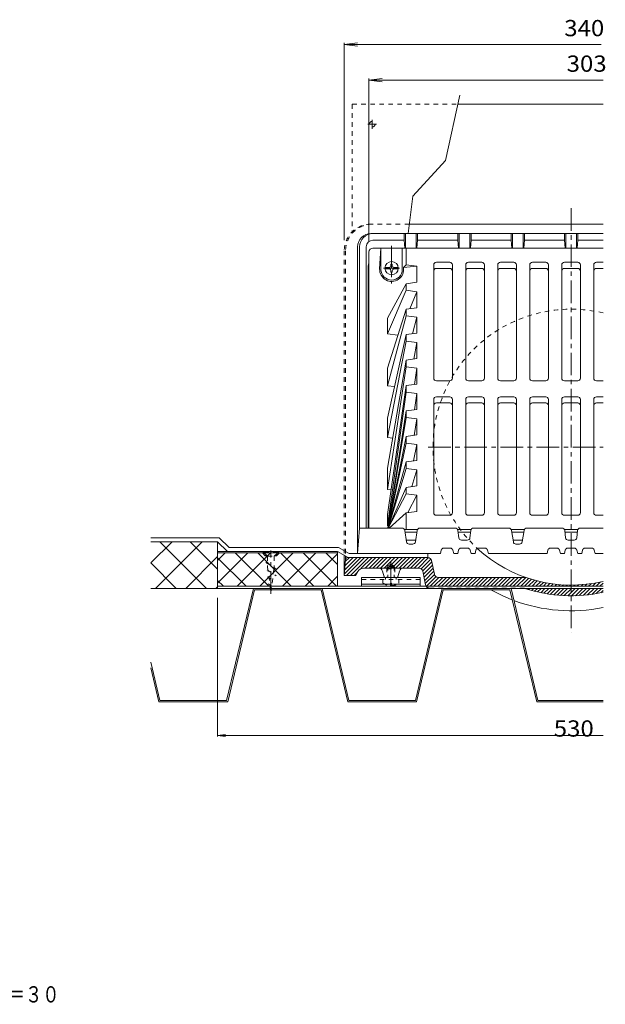
# Model space of a CAD drawing. Units: millimetres. Extents: x -749 to 554, y -549 to 532.
# Drawn here: x 115 to 554, y -549 to 189 of the extents above; entities that cross this region are included whole.
import ezdxf

# ---------------------------------------------------------------- set-up
doc = ezdxf.new("R2010")
doc.units = ezdxf.units.MM
doc.header["$LTSCALE"] = 4
doc.linetypes.add('JWW_CENTER1', pattern=[6.773333, 4.233333, -0.846667, 0.846667, -0.846667])
doc.linetypes.add('JWW_DASHED1', pattern=[1.693333, 0.846667, -0.846667])
for name, color, linetype in [('A-1枠_文字１', 7, 'Continuous'), ('A223_レベル', 7, 'Continuous'), ('A341_床ピット', 7, 'Continuous'), ('A443_壁：ＣＢ', 7, 'Continuous'), ('A531_パーティシ', 7, 'Continuous'), ('ADD_LINE', 7, 'Continuous'), ('C112_文字１', 7, 'Continuous'), ('C121_図面名称', 7, 'Continuous'), ('Yobi_3', 7, 'Continuous'), ('変更図', 7, 'Continuous')]:
    doc.layers.add(name, color=color, linetype=linetype)
doc.styles.add('ＭＳ ゴシック', font='txt', dxfattribs={"height": 1})

msp = doc.modelspace()

# ---------------------------------------------------------------- linework, layer by layer
at = {"layer": 'A-1枠_文字１', "color": 2, "linetype": 'JWW_CENTER1', "lineweight": 9}
msp.add_line((388.11, 2.69), (399.97, 2.69), dxfattribs=at)
at = {"layer": 'A-1枠_文字１', "color": 2, "linetype": 'Continuous', "lineweight": 9}
for p, q in [((392.15, 3.19), (389.24, 3.19)), ((392.15, 2.19), (389.24, 2.19)), ((393.65, 5.69), (394.65, 5.69)), ((393.65, 4.69), (393.65, 5.69)), ((393.65, 0.69), (393.65, -0.31)), ((394.65, 4.69), (394.65, 5.69)), ((394.65, 0.69), (394.65, -0.31)), ((396.15, 3.19), (399.06, 3.19)), ((396.15, 2.19), (399.06, 2.19)), ((393.65, -0.31), (394.65, -0.31))]:
    msp.add_line(p, q, dxfattribs=at)
at = {"layer": 'A-1枠_文字１', "color": 2, "linetype": 'JWW_DASHED1', "lineweight": 9}
for p, q in [((298.65, -210.96), (298.65, -210.66)), ((298.65, -210.66), (308.65, -210.66)), ((300.15, -212.46), (301.15, -213.46)), ((301.15, -213.46), (306.15, -213.46)), ((301.15, -213.46), (301.15, -221.55)), ((307.15, -212.46), (306.15, -213.46)), ((306.15, -213.46), (306.15, -221.55)), ((308.65, -210.96), (308.65, -210.66)), ((299.92, -218.02), (307.58, -223.02)), ((301.15, -221.55), (303.65, -240.23)), ((303.65, -240.23), (306.15, -221.55)), ((300.92, -223.67), (307.58, -228.02)), ((301.13, -228.81), (306.04, -232.02)), ((390.65, -222.91), (396.65, -222.91)), ((301.48, -234.04), (305.46, -236.63)), ((387.65, -233.51), (387.65, -230.91)), ((393.17, -233.51), (394.13, -233.51)), ((393.17, -235.5), (393.17, -233.51)), ((394.13, -235.5), (394.13, -233.51)), ((399.65, -233.51), (399.65, -230.91))]:
    msp.add_line(p, q, dxfattribs=at)
at = {"layer": 'A-1枠_文字１', "color": 2, "linetype": 'Continuous', "lineweight": 9}
msp.add_circle((394.15, 2.69), 5, dxfattribs=at)
for centre, radius, start, end in [((394.15, 2.69), 4.94, 174.18698, 185.81302), ((392.15, 4.69), 1.5, 270, 0), ((392.15, 0.69), 1.5, 0, 90), ((396.15, 4.69), 1.5, 180, 270), ((396.15, 0.69), 1.5, 90, 180), ((394.15, 2.69), 4.94, 354.18698, 5.81302)]:
    msp.add_arc(centre, radius, start, end, dxfattribs=at)
at = {"layer": 'A-1枠_文字１', "color": 2, "linetype": 'JWW_DASHED1', "lineweight": 9}
for start, end in [(233.13013, 267.25438), (272.74562, 306.86987)]:
    msp.add_arc((393.65, -225.51), 10, start, end, dxfattribs=at)
at = {"layer": 'A223_レベル', "color": 4, "linetype": 'Continuous', "lineweight": 9}
for p, q in [((263.65, -209.96), (353.65, -209.96)), ((263.65, -209.96), (263.65, -210.91)), ((263.65, -210.91), (353.65, -210.91)), ((353.65, -209.96), (353.65, -210.91))]:
    msp.add_line(p, q, dxfattribs=at)
at = {"layer": 'A223_レベル', "color": 4, "linetype": 'JWW_DASHED1', "lineweight": 9}
for p, q in [((297.25, -210.91), (299.48, -213.13)), ((297.65, -209.96), (300.15, -212.46)), ((299.48, -213.13), (300.15, -212.46)), ((299.48, -213.13), (300.82, -213.13)), ((306.48, -213.13), (307.82, -213.13)), ((309.65, -209.96), (307.15, -212.46)), ((307.82, -213.13), (307.15, -212.46)), ((310.04, -210.91), (307.82, -213.13))]:
    msp.add_line(p, q, dxfattribs=at)
at = {"layer": 'A223_レベル', "color": 4, "linetype": 'JWW_CENTER1', "lineweight": 9}
msp.add_line((303.65, -241.53), (303.65, -209.09), dxfattribs=at)
at = {"layer": 'A341_床ピット', "color": 7, "linetype": 'Continuous', "lineweight": 9}
for p, q in [((358.65, 170.39), (368.56, 171.7)), ((358.65, 171.59), (358.65, 23.69)), ((358.65, 170.39), (368.56, 169.09)), ((358.65, 170.39), (551.16, 170.39)), ((377.15, 143.74), (387.06, 145.05)), ((377.15, 144.94), (377.15, 22.69)), ((377.15, 143.74), (552.65, 143.74)), ((377.15, 143.74), (387.06, 142.44))]:
    msp.add_line(p, q, dxfattribs=at)
at = {"layer": 'A443_壁：ＣＢ', "color": 7, "linetype": 'Continuous', "lineweight": 9}
for p, q in [((445.25, 132.43), (434.54, 83.44)), ((434.54, 83.44), (410, 56.7)), ((410, 56.7), (406.43, 28.69)), ((263.65, -244.51), (263.65, -348.71)), ((263.65, -347.96), (269.6, -347.17)), ((263.65, -347.96), (269.6, -348.74)), ((263.65, -347.96), (552.65, -347.96))]:
    msp.add_line(p, q, dxfattribs=at)
at = {"layer": 'A531_パーティシ', "color": 3, "linetype": 'Continuous', "lineweight": 9}
for p, q in [((552.65, 17.69), (380.15, 17.69)), ((386.15, 17.69), (385.17, 2.26)), ((386.15, 17.69), (386.15, 1.69)), ((402.15, 17.69), (402.15, 1.69)), ((405.04, 17.69), (405.04, 5.16)), ((377.15, 14.69), (377.15, -192.31)), ((405.04, 5.16), (403.01, 3.27)), ((403.01, 3.27), (413.09, 4.12)), ((405.04, 5.16), (413.09, 4.12)), ((413.09, 4.12), (413.09, -7.9)), ((425.65, -79.8), (425.65, 5.09)), ((427.65, 7.09), (437.65, 7.09)), ((427.65, 2.49), (437.65, 2.49)), ((439.65, -79.8), (439.65, 5.09)), ((449.65, -79.8), (449.65, 5.09)), ((451.65, 7.09), (461.65, 7.09)), ((451.65, 2.49), (461.65, 2.49)), ((463.65, -79.8), (463.65, 5.09)), ((473.65, -79.8), (473.65, 5.09)), ((475.65, 7.09), (485.65, 7.09)), ((475.65, 2.49), (485.65, 2.49)), ((487.65, -79.8), (487.65, 5.09)), ((497.65, -79.8), (497.65, 5.09)), ((499.65, 7.09), (509.65, 7.09)), ((499.65, 2.49), (509.65, 2.49)), ((511.65, -79.8), (511.65, 5.09)), ((521.65, -79.8), (521.65, 5.09)), ((523.65, 7.09), (533.65, 7.09)), ((523.65, 2.49), (533.65, 2.49)), ((535.65, -79.8), (535.65, 5.09)), ((545.65, -79.8), (545.65, 5.09)), ((552.65, 7.09), (547.65, 7.09)), ((552.65, 2.49), (547.65, 2.49)), ((391.15, -34.71), (405.04, -8.98)), ((405.04, -13.93), (391.15, -46.64)), ((405.04, -8.98), (413.09, -7.9)), ((405.04, -8.98), (405.04, -13.93)), ((405.04, -13.93), (413.09, -14.98)), ((413.09, -14.98), (407.67, -27.72)), ((413.09, -14.98), (413.09, -27)), ((391.15, -72.24), (405.04, -28.08)), ((405.04, -28.08), (413.09, -27)), ((405.04, -28.08), (405.04, -33.03)), ((405.04, -33.03), (391.15, -85.51)), ((391.15, -34.71), (391.15, -46.64)), ((405.04, -33.03), (413.09, -34.07)), ((413.09, -34.07), (409.79, -46.53)), ((413.09, -34.07), (413.09, -46.09)), ((391.15, -46.64), (398.88, -47.65)), ((391.15, -109.77), (405.04, -47.17)), ((405.04, -47.17), (413.09, -46.09)), ((405.04, -47.17), (405.04, -52.12)), ((405.04, -52.12), (391.15, -124.37)), ((405.04, -52.12), (413.09, -53.16)), ((413.09, -53.16), (410.71, -65.5)), ((413.09, -53.16), (413.09, -65.18)), ((391.15, -147.29), (405.04, -66.26)), ((405.04, -66.26), (413.09, -65.18)), ((405.04, -66.26), (405.04, -71.21)), ((405.04, -71.21), (391.15, -163.23)), ((391.15, -72.24), (391.15, -85.51)), ((405.04, -71.21), (413.09, -72.25)), ((413.09, -72.25), (411.23, -84.52)), ((413.09, -72.25), (413.09, -84.27)), ((391.15, -182.09), (405.04, -85.35)), ((391.15, -85.51), (396.38, -86.19)), ((405.04, -85.35), (413.09, -84.27)), ((405.04, -85.35), (405.04, -90.3)), ((427.65, -81.8), (437.65, -81.8)), ((451.65, -81.8), (461.65, -81.8)), ((475.65, -81.8), (485.65, -81.8)), ((499.65, -81.8), (509.65, -81.8)), ((523.65, -81.8), (533.65, -81.8)), ((552.65, -81.8), (547.65, -81.8)), ((405.04, -90.3), (391.15, -190.48)), ((405.04, -90.3), (413.09, -91.34)), ((413.09, -91.34), (411.39, -103.59)), ((413.09, -91.34), (413.09, -103.36)), ((425.65, -180.7), (425.65, -95.82)), ((427.65, -93.82), (437.65, -93.82)), ((439.65, -180.7), (439.65, -95.82)), ((449.65, -180.7), (449.65, -95.82)), ((451.65, -93.82), (461.65, -93.82)), ((463.65, -180.7), (463.65, -95.82)), ((473.65, -180.7), (473.65, -95.82)), ((475.65, -93.82), (485.65, -93.82)), ((487.65, -180.7), (487.65, -95.82)), ((497.65, -180.7), (497.65, -95.82)), ((499.65, -93.82), (509.65, -93.82)), ((511.65, -180.7), (511.65, -95.82)), ((521.65, -180.7), (521.65, -95.82)), ((523.65, -93.82), (533.65, -93.82)), ((535.65, -180.7), (535.65, -95.82)), ((545.65, -180.7), (545.65, -95.82)), ((552.65, -93.82), (547.65, -93.82)), ((405.04, -104.44), (413.09, -103.36)), ((427.65, -98.41), (437.65, -98.41)), ((451.65, -98.41), (461.65, -98.41)), ((475.65, -98.41), (485.65, -98.41)), ((499.65, -98.41), (509.65, -98.41)), ((523.65, -98.41), (533.65, -98.41)), ((552.65, -98.41), (547.65, -98.41)), ((391.15, -109.77), (391.15, -124.37)), ((405.04, -104.44), (391.3, -192.31)), ((405.04, -109.39), (391.31, -192.31)), ((405.04, -104.44), (405.04, -109.39)), ((405.04, -109.39), (413.09, -110.43)), ((413.09, -110.43), (411.05, -122.73)), ((413.09, -110.43), (413.09, -122.46)), ((391.15, -124.37), (394.99, -124.87)), ((405.04, -123.53), (391.35, -192.31)), ((405.04, -123.53), (413.09, -122.46)), ((405.04, -123.53), (405.04, -128.48)), ((405.04, -128.48), (391.36, -192.31)), ((405.04, -128.48), (413.09, -129.53)), ((413.09, -129.53), (410.43, -141.9)), ((413.09, -129.53), (413.09, -141.55)), ((391.15, -147.29), (391.15, -163.23)), ((405.04, -142.63), (391.42, -192.31)), ((405.04, -147.58), (391.45, -192.31)), ((405.04, -142.63), (413.09, -141.55)), ((405.04, -142.63), (405.04, -147.58)), ((405.04, -147.58), (413.09, -148.62)), ((413.09, -148.62), (409.28, -161.15)), ((413.09, -148.62), (413.09, -160.64)), ((405.04, -161.72), (391.59, -192.31)), ((405.04, -161.72), (413.09, -160.64)), ((405.04, -161.72), (405.04, -166.67)), ((391.15, -163.23), (393.81, -163.58)), ((405.04, -166.67), (391.67, -192.31)), ((405.04, -166.67), (413.09, -167.71)), ((413.09, -167.71), (406.34, -180.64)), ((413.09, -167.71), (413.09, -179.73)), ((391.15, -182.09), (391.15, -190.48)), ((405.04, -180.81), (392.26, -192.31)), ((413.09, -179.73), (405.04, -180.81)), ((405.04, -180.81), (405.04, -193.31)), ((427.65, -182.7), (437.65, -182.7)), ((451.65, -182.7), (461.65, -182.7)), ((475.65, -182.7), (485.65, -182.7)), ((499.65, -182.7), (509.65, -182.7)), ((523.65, -182.7), (533.65, -182.7)), ((552.65, -182.7), (547.65, -182.7)), ((391.15, -190.48), (391.58, -190.54)), ((403.69, -193.31), (413.61, -193.31)), ((404.15, -195.31), (413.15, -195.31)), ((443.59, -193.31), (453.71, -193.31)), ((443.98, -195.31), (453.31, -195.31)), ((483.69, -193.31), (493.61, -193.31)), ((484.15, -195.31), (493.15, -195.31)), ((523.59, -193.31), (533.71, -193.31)), ((523.98, -195.31), (533.31, -195.31)), ((405.15, -201.31), (412.15, -201.31)), ((485.15, -201.31), (492.15, -201.31))]:
    msp.add_line(p, q, dxfattribs=at)
at = {"layer": 'A531_パーティシ', "color": 3, "linetype": 'JWW_CENTER1', "lineweight": 9}
msp.add_line((394.15, 19.52), (394.15, -8.71), dxfattribs=at)
at = {"layer": 'A531_パーティシ', "color": 3, "linetype": 'Continuous', "lineweight": 9}
for centre, radius, start, end in [((380.15, 14.69), 3, 90, 180), ((394.15, 1.69), 9, 176.36479, 10.06552), ((394.15, 1.69), 8, 180, 0), ((427.65, 5.09), 2, 90, 180), ((427.65, 0.49), 2, 90, 180), ((437.65, 5.09), 2, 0, 90), ((437.65, 0.49), 2, 0, 90), ((451.65, 5.09), 2, 90, 180), ((451.65, 0.49), 2, 90, 180), ((461.65, 5.09), 2, 0, 90), ((461.65, 0.49), 2, 0, 90), ((475.65, 5.09), 2, 90, 180), ((475.65, 0.49), 2, 90, 180), ((485.65, 5.09), 2, 0, 90), ((485.65, 0.49), 2, 0, 90), ((499.65, 5.09), 2, 90, 180), ((499.65, 0.49), 2, 90, 180), ((509.65, 5.09), 2, 0, 90), ((509.65, 0.49), 2, 0, 90), ((523.65, 5.09), 2, 90, 180), ((523.65, 0.49), 2, 90, 180), ((533.65, 5.09), 2, 0, 90), ((533.65, 0.49), 2, 0, 90), ((547.65, 5.09), 2, 90, 180), ((547.65, 0.49), 2, 90, 180), ((427.65, -79.8), 2, 180, 270), ((437.65, -79.8), 2, 270, 0), ((451.65, -79.8), 2, 180, 270), ((461.65, -79.8), 2, 270, 0), ((475.65, -79.8), 2, 180, 270), ((485.65, -79.8), 2, 270, 0), ((499.65, -79.8), 2, 180, 270), ((509.65, -79.8), 2, 270, 0), ((523.65, -79.8), 2, 180, 270), ((533.65, -79.8), 2, 270, 0), ((547.65, -79.8), 2, 180, 270), ((427.65, -95.82), 2, 90, 180), ((437.65, -95.82), 2, 0, 90), ((451.65, -95.82), 2, 90, 180), ((461.65, -95.82), 2, 0, 90), ((475.65, -95.82), 2, 90, 180), ((485.65, -95.82), 2, 0, 90), ((499.65, -95.82), 2, 90, 180), ((509.65, -95.82), 2, 0, 90), ((523.65, -95.82), 2, 90, 180), ((533.65, -95.82), 2, 0, 90), ((547.65, -95.82), 2, 90, 180), ((427.65, -100.41), 2, 90, 180), ((437.65, -100.41), 2, 0, 90), ((451.65, -100.41), 2, 90, 180), ((461.65, -100.41), 2, 0, 90), ((475.65, -100.41), 2, 90, 180), ((485.65, -100.41), 2, 0, 90), ((499.65, -100.41), 2, 90, 180), ((509.65, -100.41), 2, 0, 90), ((523.65, -100.41), 2, 90, 180), ((533.65, -100.41), 2, 0, 90), ((547.65, -100.41), 2, 90, 180), ((427.65, -180.7), 2, 180, 270), ((437.65, -180.7), 2, 270, 0), ((451.65, -180.7), 2, 180, 270), ((461.65, -180.7), 2, 270, 0), ((475.65, -180.7), 2, 180, 270), ((485.65, -180.7), 2, 270, 0), ((499.65, -180.7), 2, 180, 270), ((509.65, -180.7), 2, 270, 0), ((523.65, -180.7), 2, 180, 270), ((533.65, -180.7), 2, 270, 0), ((547.65, -180.7), 2, 180, 270)]:
    msp.add_arc(centre, radius, start, end, dxfattribs=at)
at = {"layer": 'ADD_LINE', "color": 6, "linetype": 'Continuous', "lineweight": 9}
for p, q in [((378.65, 28.69), (552.65, 28.69)), ((380.15, 23.69), (403.65, 23.69)), ((403.65, 28.69), (403.65, 23.69)), ((404.15, 17.69), (403.65, 23.69)), ((404.65, 28.69), (404.65, 17.69)), ((412.65, 28.69), (412.65, 17.69)), ((413.65, 23.69), (413.14, 17.69)), ((413.65, 28.69), (413.65, 23.69)), ((413.65, 23.69), (443.65, 23.69)), ((443.65, 28.69), (443.65, 23.69)), ((444.15, 17.69), (443.65, 23.69)), ((444.65, 28.69), (444.65, 17.69)), ((452.65, 28.69), (452.65, 17.69)), ((453.65, 23.69), (453.14, 17.69)), ((453.65, 28.69), (453.65, 23.69)), ((453.65, 23.69), (483.65, 23.69)), ((483.65, 28.69), (483.65, 23.69)), ((484.15, 17.69), (483.65, 23.69)), ((484.65, 28.69), (484.65, 17.69)), ((492.65, 28.69), (492.65, 17.69)), ((493.65, 23.69), (493.14, 17.69)), ((493.65, 28.69), (493.65, 23.69)), ((493.65, 23.69), (523.65, 23.69)), ((523.65, 28.69), (523.65, 23.69)), ((523.65, 23.69), (524.15, 17.69)), ((524.65, 28.69), (524.65, 17.69)), ((532.65, 28.69), (532.65, 17.69)), ((533.14, 17.69), (533.65, 23.69)), ((533.65, 28.69), (533.65, 23.69)), ((533.65, 23.69), (552.65, 23.69)), ((368.65, 18.69), (368.65, -211.31)), ((370.15, 18.69), (370.15, -192.31)), ((375.15, 18.69), (375.15, -192.31)), ((376.65, 4.39), (376.65, -192.31)), ((370.15, -192.31), (368.65, -211.31)), ((401.95, -192.31), (370.15, -192.31)), ((403.93, -193.98), (405.37, -202.64)), ((411.93, -202.64), (413.37, -193.98)), ((441.86, -192.31), (415.34, -192.31)), ((443.85, -194.09), (444.45, -199.53)), ((452.85, -199.53), (453.45, -194.09)), ((481.95, -192.31), (455.44, -192.31)), ((483.93, -193.98), (485.37, -202.64)), ((491.93, -202.64), (493.37, -193.98)), ((521.86, -192.31), (495.34, -192.31)), ((524.45, -199.53), (523.85, -194.09)), ((533.45, -194.09), (532.85, -199.53)), ((552.65, -192.31), (535.44, -192.31)), ((407.34, -204.31), (409.95, -204.31)), ((446.44, -201.31), (450.86, -201.31)), ((487.34, -204.31), (489.95, -204.31)), ((530.86, -201.31), (526.44, -201.31)), ((368.65, -211.31), (430.65, -211.31)), ((431.27, -208.82), (430.65, -211.31)), ((433.21, -207.31), (438.09, -207.31)), ((440.03, -208.82), (440.65, -211.31)), ((443.65, -211.31), (440.65, -211.31)), ((444.27, -208.82), (443.65, -211.31)), ((446.21, -207.31), (451.09, -207.31)), ((453.03, -208.82), (453.65, -211.31)), ((456.65, -211.31), (453.65, -211.31)), ((457.27, -208.82), (456.65, -211.31)), ((459.21, -207.31), (464.09, -207.31)), ((466.03, -208.82), (466.65, -211.31)), ((466.65, -211.31), (510.65, -211.31)), ((511.27, -208.82), (510.65, -211.31)), ((518.09, -207.31), (513.21, -207.31)), ((520.03, -208.82), (520.65, -211.31)), ((520.65, -211.31), (523.65, -211.31)), ((524.27, -208.82), (523.65, -211.31)), ((531.09, -207.31), (526.21, -207.31)), ((533.03, -208.82), (533.65, -211.31)), ((533.65, -211.31), (536.65, -211.31)), ((537.27, -208.82), (536.65, -211.31)), ((544.09, -207.31), (539.21, -207.31)), ((546.03, -208.82), (546.65, -211.31)), ((546.65, -211.31), (552.65, -211.31))]:
    msp.add_line(p, q, dxfattribs=at)
for centre, radius, start, end in [((378.65, 18.69), 10, 90, 180), ((380.15, 18.69), 10, 90, 180), ((380.15, 18.69), 5, 90, 180), ((381.65, 4.39), 5, 154.15659, 180), ((401.95, -194.31), 2, 9.46303, 90), ((415.34, -194.31), 2, 90, 170.53697), ((441.86, -194.31), 2, 6.3398, 90), ((455.44, -194.31), 2, 90, 173.6602), ((481.95, -194.31), 2, 9.46303, 90), ((495.34, -194.31), 2, 90, 170.53697), ((521.86, -194.31), 2, 6.3398, 90), ((535.44, -194.31), 2, 90, 173.6602), ((407.34, -202.31), 2, 189.46303, 270), ((409.95, -202.31), 2, 269.99716, 350.53697), ((446.44, -199.31), 2, 186.3398, 270), ((450.86, -199.31), 2, 270, 353.6602), ((487.34, -202.31), 2, 189.46303, 270), ((489.95, -202.31), 2, 269.99716, 350.53697), ((526.44, -199.31), 2, 186.3398, 270), ((530.86, -199.31), 2, 270, 353.6602), ((433.21, -209.31), 2, 90, 165.96445), ((438.09, -209.31), 2, 14.03555, 90), ((446.21, -209.31), 2, 90, 165.96445), ((451.09, -209.31), 2, 14.03555, 90), ((459.21, -209.31), 2, 90, 165.96445), ((464.09, -209.31), 2, 14.03555, 90), ((513.21, -209.31), 2, 90, 165.96445), ((518.09, -209.31), 2, 14.03555, 90), ((526.21, -209.31), 2, 90, 165.96445), ((531.09, -209.31), 2, 14.03555, 90), ((539.21, -209.31), 2, 90, 165.96445), ((544.09, -209.31), 2, 14.03555, 90)]:
    msp.add_arc(centre, radius, start, end, dxfattribs=at)
at = {"layer": 'C112_文字１', "color": 7, "linetype": 'Continuous', "lineweight": 9}
for p, q in [((213.65, -199.51), (264.89, -199.51)), ((229.6, -202.51), (213.65, -218.46)), ((213.65, -202.51), (263.65, -202.51)), ((252.23, -202.51), (217.23, -237.51)), ((255.39, -237.51), (220.39, -202.51)), ((263.65, -223.14), (243.02, -202.51)), ((263.65, -202.51), (263.65, -209.96)), ((263.65, -202.51), (271.1, -209.96)), ((264.89, -199.51), (272.34, -206.96)), ((263.65, -213.71), (239.86, -237.51)), ((263.65, -210.91), (263.65, -235.91)), ((269.39, -210.91), (263.65, -216.65)), ((286.36, -210.91), (263.65, -233.62)), ((272.34, -206.96), (354.42, -206.96)), ((301.98, -235.91), (276.98, -210.91)), ((303.33, -210.91), (278.33, -235.91)), ((318.95, -235.91), (293.95, -210.91)), ((320.3, -210.91), (295.3, -235.91)), ((335.92, -235.91), (310.92, -210.91)), ((337.27, -210.91), (312.27, -235.91)), ((352.89, -235.91), (327.89, -210.91)), ((353.65, -211.5), (329.24, -235.91)), ((353.65, -219.69), (344.86, -210.91)), ((353.65, -209.96), (361.51, -214.31)), ((353.65, -235.91), (353.65, -210.91)), ((354.42, -206.96), (362.28, -211.31)), ((368.65, -211.31), (362.28, -211.31)), ((421.19, -214.31), (421.19, -211.31)), ((232.76, -237.51), (213.65, -218.39)), ((285.01, -235.91), (263.65, -214.55)), ((353.65, -228.47), (346.21, -235.91)), ((268.04, -235.91), (263.65, -231.52)), ((263.65, -237.51), (213.65, -237.51)), ((263.65, -236.34), (262.48, -237.51)), ((290.49, -237.51), (270.49, -321.51)), ((291.28, -238.51), (271.28, -322.51)), ((341.28, -238.51), (291.28, -238.51)), ((361.28, -322.51), (341.28, -238.51)), ((362.07, -321.51), (342.07, -237.51)), ((412.07, -321.51), (432.07, -237.51)), ((412.86, -322.51), (432.86, -238.51)), ((482.86, -238.51), (432.86, -238.51)), ((502.86, -322.51), (482.86, -238.51)), ((503.65, -321.51), (483.65, -237.51)), ((220.49, -321.51), (213.65, -292.78)), ((219.7, -322.51), (213.65, -297.09)), ((271.28, -322.51), (219.7, -322.51)), ((270.49, -321.51), (220.49, -321.51)), ((412.86, -322.51), (361.28, -322.51)), ((412.07, -321.51), (362.07, -321.51)), ((552.65, -322.51), (502.86, -322.51)), ((552.65, -321.51), (503.65, -321.51))]:
    msp.add_line(p, q, dxfattribs=at)
at = {"layer": 'Yobi_3', "color": 4, "linetype": 'JWW_CENTER1', "lineweight": 9}
for p, q in [((528.65, 47.63), (528.65, -270.73)), ((421.55, -131.58), (552.65, -131.58))]:
    msp.add_line(p, q, dxfattribs=at)
at = {"layer": 'Yobi_3', "color": 4, "linetype": 'JWW_DASHED1', "lineweight": 9}
for p, q in [((407.32, 35.69), (378.65, 35.69)), ((358.65, 15.69), (358.65, -212.73)), ((359.65, 15.69), (359.65, -157.59)), ((359.65, -160.5), (359.65, -213.28)), ((391.35, -221.31), (390.65, -222.01)), ((393.65, -219.31), (391.35, -220.63)), ((395.95, -220.63), (391.35, -220.63)), ((391.35, -220.63), (391.35, -229.31)), ((395.95, -221.31), (391.35, -221.31)), ((393.65, -219.31), (395.95, -220.63)), ((395.95, -220.63), (395.95, -229.31)), ((395.95, -221.31), (396.65, -222.01)), ((396.65, -222.01), (390.65, -222.01)), ((390.65, -222.01), (390.65, -229.31)), ((396.65, -222.01), (396.65, -229.31)), ((422.55, -237.31), (493.24, -237.31))]:
    msp.add_line(p, q, dxfattribs=at)
at = {"layer": 'Yobi_3', "color": 4, "linetype": 'Continuous', "lineweight": 9}
for p, q in [((552.65, 35.69), (407.32, 35.69)), ((358.65, -212.73), (358.65, -227.81)), ((359.65, -213.28), (359.65, -215.57)), ((359.51, -216.16), (358.65, -227.81)), ((358.74, -226.63), (371.06, -214.31)), ((358.96, -223.58), (368.23, -214.31)), ((359.19, -220.52), (365.41, -214.31)), ((359.41, -217.47), (362.58, -214.31)), ((360.39, -227.81), (373.89, -214.31)), ((421.19, -214.31), (361.51, -214.31)), ((363.22, -227.81), (376.72, -214.31)), ((371.14, -222.71), (379.55, -214.31)), ((374.38, -222.31), (382.38, -214.31)), ((377.2, -222.31), (385.2, -214.31)), ((380.03, -222.31), (388.03, -214.31)), ((382.86, -222.31), (390.86, -214.31)), ((385.69, -222.31), (393.69, -214.31)), ((388.52, -222.31), (396.52, -214.31)), ((391.35, -222.31), (399.35, -214.31)), ((394.17, -222.31), (402.17, -214.31)), ((397, -222.31), (405, -214.31)), ((399.83, -222.31), (407.83, -214.31)), ((402.66, -222.31), (410.66, -214.31)), ((405.49, -222.31), (413.49, -214.31)), ((408.32, -222.31), (416.32, -214.31)), ((411.15, -222.31), (419.15, -214.31)), ((413.97, -222.31), (421.89, -214.39)), ((416.3, -222.81), (423.59, -215.51)), ((417.5, -224.44), (424.31, -217.63)), ((417.98, -226.78), (424.78, -219.98)), ((426.17, -226.9), (424.13, -216.72)), ((358.65, -227.81), (367.15, -227.81)), ((366.05, -227.81), (368.47, -225.39)), ((368.73, -224.91), (367.15, -227.81)), ((414.63, -222.31), (373.12, -222.31)), ((388.54, -228.94), (387.27, -224.48)), ((398.75, -228.94), (400.03, -224.48)), ((417.57, -224.72), (419.61, -234.9)), ((418.46, -229.14), (425.25, -222.34)), ((418.93, -231.5), (425.73, -224.7)), ((419.4, -233.85), (426.2, -227.05)), ((420.17, -235.91), (427.35, -228.73)), ((389.03, -229.31), (398.27, -229.31)), ((423, -235.91), (429.6, -229.31)), ((425.83, -235.91), (432.43, -229.31)), ((428.66, -235.91), (435.26, -229.31)), ((429.11, -229.31), (494.56, -229.31)), ((431.49, -235.91), (438.09, -229.31)), ((434.32, -235.91), (440.92, -229.31)), ((437.14, -235.91), (443.74, -229.31)), ((439.97, -235.91), (446.57, -229.31)), ((442.8, -235.91), (449.4, -229.31)), ((445.63, -235.91), (452.23, -229.31)), ((448.46, -235.91), (455.06, -229.31)), ((451.29, -235.91), (457.89, -229.31)), ((454.11, -235.91), (460.71, -229.31)), ((456.94, -235.91), (463.54, -229.31)), ((459.77, -235.91), (466.37, -229.31)), ((462.6, -235.91), (469.2, -229.31)), ((465.43, -235.91), (472.03, -229.31)), ((468.26, -235.91), (474.86, -229.31)), ((471.09, -235.91), (477.68, -229.31)), ((473.91, -235.91), (480.51, -229.31)), ((476.74, -235.91), (483.34, -229.31)), ((479.57, -235.91), (486.17, -229.31)), ((482.4, -235.91), (489, -229.31)), ((485.23, -235.91), (491.83, -229.31)), ((488.06, -235.91), (494.63, -229.33)), ((490.88, -235.91), (496.75, -230.04)), ((493.71, -235.91), (498.9, -230.71)), ((496.54, -235.91), (501.1, -231.35)), ((499.37, -235.91), (503.34, -231.94)), ((502.2, -235.91), (505.62, -232.49)), ((505.03, -235.91), (507.94, -232.99)), ((507.85, -235.91), (510.32, -233.44)), ((510.68, -235.91), (512.74, -233.85)), ((513.51, -235.91), (515.21, -234.2)), ((516.34, -235.91), (517.74, -234.5)), ((519.17, -235.91), (520.33, -234.75)), ((522, -235.91), (522.98, -234.93)), ((524.83, -235.91), (525.69, -235.04)), ((527.65, -235.91), (528.48, -235.08)), ((530.48, -235.91), (531.34, -235.05)), ((533.31, -235.91), (534.29, -234.93)), ((536.14, -235.91), (537.33, -234.72)), ((538.97, -235.91), (540.47, -234.4)), ((541.8, -235.91), (543.73, -233.98)), ((544.62, -235.91), (547.11, -233.42)), ((547.45, -235.91), (550.64, -232.72)), ((550.28, -235.91), (552.65, -233.54)), ((494.67, -237.78), (494.94, -237.51)), ((496.83, -238.44), (497.77, -237.51)), ((499.03, -239.07), (500.6, -237.51)), ((501.27, -239.67), (503.43, -237.51)), ((503.54, -240.22), (506.25, -237.51)), ((505.86, -240.73), (509.08, -237.51)), ((508.22, -241.19), (511.91, -237.51)), ((510.63, -241.62), (514.74, -237.51)), ((513.09, -241.99), (517.57, -237.51)), ((515.59, -242.31), (520.4, -237.51)), ((518.15, -242.58), (523.23, -237.51)), ((520.76, -242.8), (526.05, -237.51)), ((523.43, -242.96), (528.88, -237.51)), ((526.17, -243.05), (531.71, -237.51)), ((528.97, -243.08), (534.54, -237.51)), ((531.84, -243.03), (537.37, -237.51)), ((534.79, -242.91), (540.2, -237.51)), ((537.83, -242.7), (543.02, -237.51)), ((540.96, -242.4), (545.85, -237.51)), ((544.2, -241.99), (548.68, -237.51)), ((547.55, -241.47), (551.51, -237.51)), ((551.04, -240.81), (552.65, -239.2))]:
    msp.add_line(p, q, dxfattribs=at)
at = {"layer": 'Yobi_3', "color": 4, "linetype": 'JWW_DASHED1', "lineweight": 9}
for centre, radius, start, end in [((378.65, 15.69), 20, 90, 180), ((379.65, 15.69), 20, 90, 180), ((528.65, -131.58), 103.5, 76.59192, 227.1955), ((422.55, -234.31), 3, 212.22726, 270), ((528.65, -131.58), 111.5, 251.4817, 251.80806)]:
    msp.add_arc(centre, radius, start, end, dxfattribs=at)
at = {"layer": 'Yobi_3', "color": 4, "linetype": 'Continuous', "lineweight": 9}
for centre, radius, start, end in [((528.65, -131.58), 103.5, 227.1955, 283.40808), ((361.51, -216.31), 2, 90, 175.7635), ((421.19, -217.31), 3, 11.30956, 90), ((373.12, -227.31), 5, 90, 151.38974), ((384.39, -225.31), 3, 15.9528, 90), ((389.03, -228.81), 0.5, 195.94656, 270), ((398.27, -228.81), 0.5, 270, 344.05479), ((402.91, -225.31), 3, 90, 164.05194), ((414.63, -225.31), 3, 11.30956, 90), ((429.11, -226.31), 3, 191.31003, 270), ((422.55, -234.31), 3, 191.30956, 212.22726), ((528.65, -131.58), 122.73, 240.60529, 249.00685), ((528.65, -131.58), 111.5, 251.80806, 282.43005), ((528.65, -131.58), 122.73, 249.57068, 281.27728)]:
    msp.add_arc(centre, radius, start, end, dxfattribs=at)
at = {"layer": '変更図', "color": 2, "linetype": 'JWW_DASHED1', "lineweight": 9}
for p, q in [((364.65, 125.69), (364.65, 29.98)), ((364.65, 125.69), (443.78, 125.69)), ((371.65, -230.91), (415.65, -230.91)), ((389.65, -229.31), (389.65, -230.91)), ((397.65, -229.31), (397.65, -230.91))]:
    msp.add_line(p, q, dxfattribs=at)
at = {"layer": '変更図', "color": 2, "linetype": 'Continuous', "lineweight": 9}
for p, q in [((443.78, 125.69), (552.65, 125.69)), ((263.65, -235.91), (263.65, -237.51)), ((263.65, -235.91), (552.65, -235.91)), ((371.65, -229.31), (371.65, -235.91)), ((415.65, -229.31), (371.65, -229.31)), ((371.65, -234.31), (415.65, -234.31)), ((415.65, -229.31), (415.65, -235.91)), ((263.65, -237.51), (552.65, -237.51))]:
    msp.add_line(p, q, dxfattribs=at)
at = {"layer": '変更図', "color": 2, "linetype": 'JWW_CENTER1', "lineweight": 9}
for p, q in [((379.65, 107.28), (379.65, 113.95)), ((382.81, 110.69), (376.23, 110.69)), ((393.65, -217.32), (393.65, -233.7))]:
    msp.add_line(p, q, dxfattribs=at)
at = {"layer": '変更図', "color": 2, "linetype": 'JWW_DASHED1', "lineweight": 9}
msp.add_circle((379.65, 110.69), 2.1, dxfattribs=at)

# ---------------------------------------------------------------- texts
at = {"layer": 'A341_床ピット', "color": 2, "linetype": 'Continuous', "lineweight": 211, "style": 'ＭＳ ゴシック', "width": 1.083333}
for s, p in [('340', (523.51, 176.65)), ('303', (525.29, 150))]:
    msp.add_text(s, height=12.192, dxfattribs=at).set_placement(p)
at = {"layer": 'A443_壁：ＣＢ', "color": 2, "linetype": 'Continuous', "lineweight": 9, "style": 'ＭＳ ゴシック', "width": 1.083333}
msp.add_text('530', height=12.192, dxfattribs=at).set_placement((515.65, -348.7))
at = {"layer": 'C121_図面名称', "color": 2, "linetype": 'Continuous', "lineweight": 9, "style": 'ＭＳ ゴシック', "width": 0.774167}
msp.add_text('ねじ込み式\u3000ルーフドレイン\u3000\u3000ＥＸＣ－６Ｄ－２００\u3000Ｈ＝３０', height=12.192, dxfattribs=at).set_placement((-241.12, -548.13))

doc.saveas('drawing.dxf')
